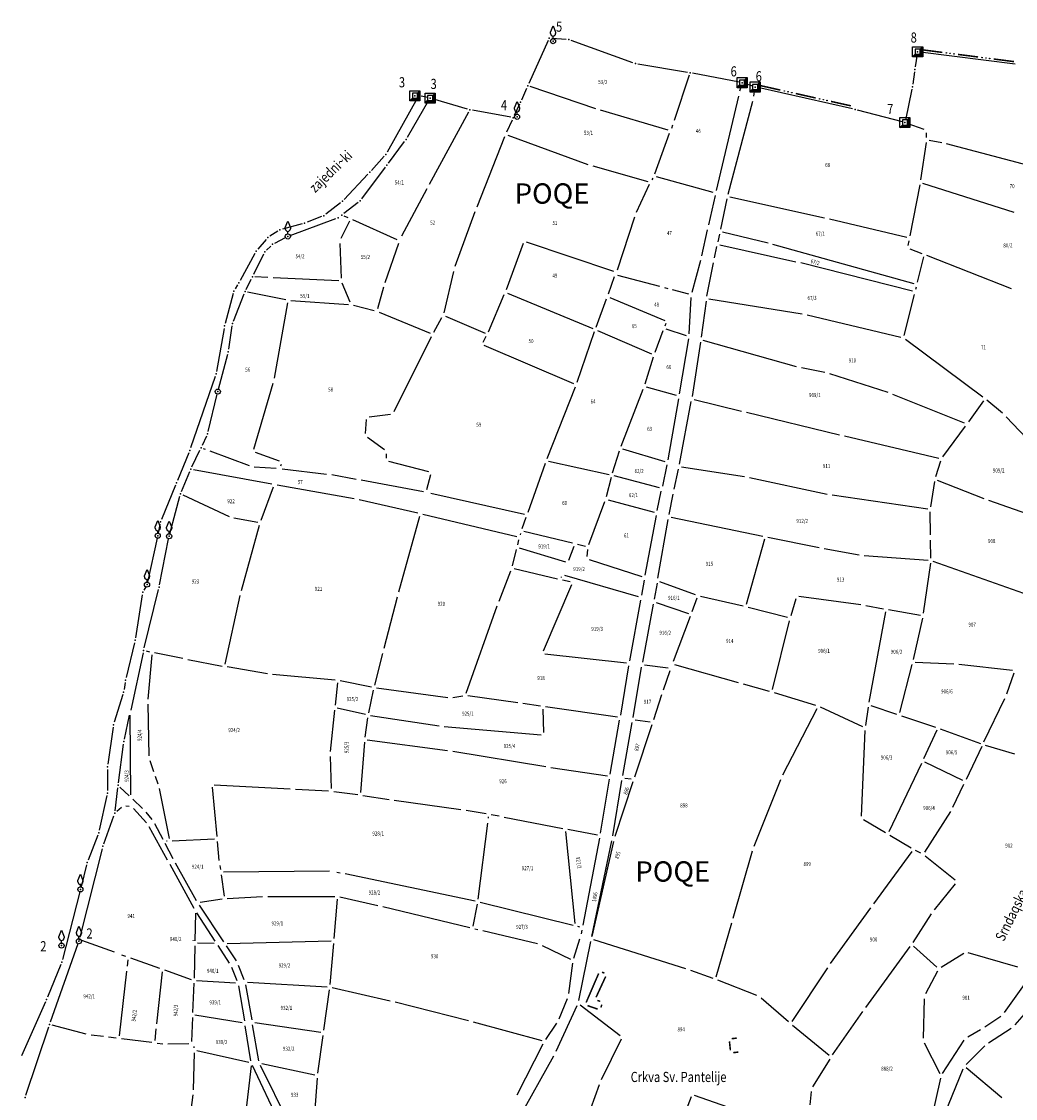
# Model space of a CAD drawing. Extents: x 7537576 to 7544867, y 4807039 to 4823183.
# Drawn here: x 7541026 to 7541515, y 4813102 to 4813632 of the extents above; entities that cross this region are included whole.
import ezdxf
from ezdxf.enums import TextEntityAlignment as Align

# ---------------------------------------------------------------- set-up
doc = ezdxf.new("R2010")
doc.units = 0
doc.header["$LTSCALE"] = 25
doc.header["$MEASUREMENT"] = 0
doc.layers.get('0').update_dxf_attribs({"linetype": 'CONTINUOUS'})
for name, color, linetype in [('GRALIN-1', 3, 'CONTINUOUS'), ('GRALIN-2', 4, 'CONTINUOUS'), ('GRALIN-3', 254, 'CONTINUOUS'), ('GRALIN-4', 253, 'CONTINUOUS'), ('NAZ-2', 6, 'CONTINUOUS'), ('NAZ-4', 8, 'CONTINUOUS'), ('NAZ-5', 9, 'CONTINUOUS'), ('NAZ-6', 10, 'CONTINUOUS'), ('NAZ-8', 12, 'CONTINUOUS'), ('OPOV-3', 255, 'CONTINUOUS'), ('TAC-1', 2, 'CONTINUOUS')]:
    doc.layers.add(name, color=color, linetype=linetype)
doc.styles.add('MAPSOFT15', font='MAPC101.SHX')
doc.styles.add('MAPSOFT17', font='MAPC103.SHX')
doc.styles.add('MAPSOFT18', font='MAPC104.SHX')

# ---------------------------------------------------------------- blocks, each defined once
blk = doc.blocks.new('T13')
at = {"linetype": 'Continuous'}
for p, q in [((-1.25, 4.375), (0, 7.5)), ((0, 7.5), (1.25, 4.375)), ((-1.25, 3.75), (-1.25, 4.375)), ((0, 1.25), (0, 2.5)), ((1.25, 4.375), (1.25, 3.75))]:
    blk.add_line(p, q, dxfattribs=at)
blk.add_circle((0, 0), 1.25, dxfattribs=at)
blk.add_arc((0, 3.75), 1.25, 180, 0, dxfattribs=at)
blk.add_point((0, 0), dxfattribs=at)
blk.add_attdef('OZN-TAC', (0, 0), '', height=5)
blk = doc.blocks.new('T1')
at = {"linetype": 'Continuous'}
blk.add_point((0, 0), dxfattribs=at)
blk.add_attdef('OZN-TAC', (0, 0), '', height=5)
blk = doc.blocks.new('T2')
at = {"linetype": 'Continuous'}
blk.add_circle((0, 0), 1.25, dxfattribs=at)
blk.add_point((0, 0), dxfattribs=at)
blk.add_attdef('OZN-TAC', (0, 0), '', height=5)
blk = doc.blocks.new('T6')
at = {"linetype": 'Continuous'}
for p, q in [((-2.5, -2.5), (-2.5, 2.5)), ((-2.5, 2.5), (2.5, 2.5)), ((1.25, 1.25), (-1.25, 1.25)), ((-1.25, 1.25), (-1.25, -1.25)), ((1.25, 1.25), (2.5, 2.5)), ((1.25, -1.25), (1.25, 1.25)), ((1.5, -1.5), (1.5, 1.5)), ((1.75, 1.75), (1.75, -1.75)), ((2, -2), (2, 2)), ((2.25, 2.25), (2.25, -2.25)), ((2.5, 2.5), (2.5, -2.5)), ((-2.5, -2.5), (-1.25, -1.25)), ((2.5, -2.5), (-2.5, -2.5)), ((2.25, -2.25), (-2.25, -2.25)), ((-2, -2), (2, -2)), ((1.75, -1.75), (-1.75, -1.75)), ((-1.5, -1.5), (1.5, -1.5)), ((-1.25, -1.25), (1.25, -1.25))]:
    blk.add_line(p, q, dxfattribs=at)
blk.add_point((0, 0), dxfattribs=at)
blk.add_attdef('OZN-TAC', (0, 0), '', height=5)
blk = doc.blocks.new('L76')
at = {"linetype": 'Continuous', "const_width": 0.75}
for points in [[(-22.75, 1.25), (-12.75, 1.25)], [(-5, 1.25), (5, 1.25)], [(12.75, 1.25), (22.75, 1.25)]]:
    blk.add_lwpolyline(points, dxfattribs=at)
at = {"linetype": 'Continuous'}
for centre in [(-10.75, 1.25), (-8.88, 1.25), (-7, 1.25), (7, 1.25), (8.87, 1.25), (10.75, 1.25)]:
    blk.add_circle(centre, 0.125, dxfattribs=at)

msp = doc.modelspace()

# ---------------------------------------------------------------- linework, layer by layer
at = {"layer": 'GRALIN-1', "linetype": 'Continuous'}
for p, q in [((7541293.69, 4813622.84), (7541286.55, 4813623.32)), ((7541284.79, 4813622.27), (7541275.37, 4813601.19)), ((7541326.53, 4813611.37), (7541296.12, 4813622.33)), ((7541466.38, 4813615.55), (7541465.42, 4813609.38)), ((7541514.57, 4813610.62), (7541467.81, 4813616.63)), ((7541353.43, 4813606.68), (7541328.94, 4813610.75)), ((7541378.98, 4813601.82), (7541355.89, 4813606.24)), ((7541465.06, 4813606.9), (7541464.21, 4813600.86)), ((7541271.81, 4813593.23), (7541274.35, 4813598.91)), ((7541385.47, 4813599.83), (7541381.4, 4813601.19)), ((7541434.6, 4813588.72), (7541387.88, 4813599.17)), ((7541463.78, 4813598.4), (7541460.55, 4813583.23)), ((7541220.55, 4813594.07), (7541205.65, 4813567.44)), ((7541225.57, 4813594.26), (7541222.38, 4813594.91)), ((7541245.1, 4813588.59), (7541227.99, 4813593.65)), ((7541266.4, 4813584.58), (7541247.53, 4813588.01)), ((7541270.76, 4813590.96), (7541268.17, 4813585.49)), ((7541459.08, 4813582.33), (7541437.03, 4813588.13)), ((7541204.2, 4813565.42), (7541197.89, 4813558.46)), ((7541196.19, 4813556.62), (7541184.52, 4813544.17)), ((7541182.67, 4813542.49), (7541175.53, 4813536.94)), ((7541173.37, 4813535.72), (7541166.22, 4813532.97)), ((7541151.84, 4813528.52), (7541147.98, 4813526.06)), ((7541163.84, 4813532.19), (7541154.1, 4813529.52)), ((7541146.12, 4813524.44), (7541142.02, 4813519.68)), ((7541140.61, 4813517.63), (7541133.34, 4813504.29)), ((7541132.07, 4813502.14), (7541130.82, 4813500.18)), ((7541129.83, 4813497.92), (7541125.94, 4813483.23)), ((7541125.4, 4813480.79), (7541121.69, 4813459.57)), ((7541121.06, 4813457.16), (7541108.91, 4813421.97)), ((7541108.03, 4813419.63), (7541102.45, 4813406.02)), ((7541101.51, 4813403.7), (7541094.6, 4813386.82)), ((7541093.89, 4813384.43), (7541093.02, 4813380.01)), ((7541092.51, 4813377.56), (7541087.78, 4813355.99)), ((7541086.9, 4813353.68), (7541086.01, 4813352.1)), ((7541085.2, 4813349.78), (7541081.86, 4813328.6)), ((7541081.37, 4813326.15), (7541077.23, 4813309.05)), ((7541076.75, 4813306.6), (7541076.2, 4813303.14)), ((7541075.64, 4813300.72), (7541071.42, 4813287.04)), ((7541070.87, 4813284.61), (7541068.27, 4813266.4)), ((7541068.09, 4813263.91), (7541068.07, 4813253.51)), ((7541067.8, 4813251.04), (7541064.03, 4813233.97)), ((7541063.31, 4813231.58), (7541058.59, 4813219.32)), ((7541057.83, 4813216.94), (7541055.08, 4813206.11)), ((7541054.46, 4813203.69), (7541045.88, 4813170.34)), ((7541045.09, 4813167.97), (7541038.5, 4813151.92)), ((7541037.52, 4813149.62), (7541025.79, 4813122.98))]:
    msp.add_line(p, q, dxfattribs=at)
at = {"layer": 'GRALIN-2', "linetype": 'Continuous'}
for p, q in [((7541215.61, 4813574.81), (7541226.16, 4813592.93)), ((7541206.25, 4813562.01), (7541214.23, 4813572.73)), ((7541193.14, 4813544.46), (7541204.75, 4813560.01)), ((7541191.4, 4813542.7), (7541184.28, 4813537.27)), ((7541157.96, 4813526.41), (7541180.37, 4813534.73)), ((7541150.36, 4813522.7), (7541155.68, 4813525.4)), ((7541146.3, 4813519.31), (7541148.35, 4813521.27)), ((7541144.85, 4813517.33), (7541139.91, 4813507.29)), ((7541136.31, 4813499.96), (7541138.81, 4813505.05)), ((7541130.07, 4813484.36), (7541135.3, 4813497.68)), ((7541127.7, 4813470.52), (7541129.42, 4813481.96)), ((7541122.67, 4813450.91), (7541127.19, 4813468.07)), ((7541117.58, 4813430.04), (7541122.05, 4813448.49)), ((7541116.75, 4813427.7), (7541114.6, 4813423.16)), ((7541109.61, 4813412.61), (7541113.54, 4813420.9)), ((7541104.52, 4813400.62), (7541108.6, 4813410.33)), ((7541098.72, 4813379.75), (7541103.71, 4813398.26)), ((7541093.71, 4813354.72), (7541098.15, 4813377.31)), ((7541086.1, 4813323.6), (7541093.17, 4813352.28)), ((7541085.54, 4813321.17), (7541079.5, 4813292.97)), ((7541076.45, 4813278.76), (7541078.98, 4813290.53)), ((7541073.48, 4813257.31), (7541076.02, 4813276.3)), ((7541071.81, 4813243.56), (7541073.16, 4813254.83)), ((7541066.22, 4813227.27), (7541071.24, 4813241.14)), ((7541065.49, 4813224.88), (7541054.54, 4813181.45)), ((7541040.04, 4813139.7), (7541053.6, 4813178.2)), ((7541027.99, 4813103.76), (7541039.23, 4813137.33))]:
    msp.add_line(p, q, dxfattribs=at)
at = {"layer": 'GRALIN-3', "linetype": 'Continuous'}
for p, q in [((7541354.26, 4813605.29), (7541346.82, 4813583.04)), ((7541308.27, 4813588.81), (7541276.04, 4813599.65)), ((7541379.86, 4813600.38), (7541379, 4813597.44)), ((7541385.94, 4813594.95), (7541386.46, 4813598.21)), ((7541378.37, 4813595.02), (7541367.52, 4813548.56)), ((7541373.35, 4813546.83), (7541385.42, 4813592.51)), ((7541245.7, 4813587.13), (7541226.36, 4813551.53)), ((7541343.81, 4813578.3), (7541310.65, 4813588.06)), ((7541267.1, 4813583.23), (7541264.34, 4813577.31)), ((7541469.76, 4813578.53), (7541461.46, 4813581.58)), ((7541264.98, 4813575.75), (7541304.39, 4813561.43)), ((7541337.36, 4813556.79), (7541344.59, 4813576.77)), ((7541346, 4813580.67), (7541345.43, 4813579.13)), ((7541470.93, 4813574.7), (7541470.93, 4813576.85)), ((7541263.35, 4813575.02), (7541249.66, 4813540.42)), ((7541470.75, 4813572.21), (7541468.02, 4813553.86)), ((7541478.39, 4813572.08), (7541472.16, 4813573.22)), ((7541526.71, 4813559.41), (7541480.83, 4813571.53)), ((7541306.76, 4813560.66), (7541333.86, 4813553.07)), ((7541336.26, 4813554.56), (7541335.74, 4813553.78)), ((7541366.03, 4813547.67), (7541338.15, 4813555.28)), ((7541225.17, 4813549.33), (7541212.71, 4813526.07)), ((7541334.54, 4813551.59), (7541328.19, 4813537.72)), ((7541467.6, 4813551.39), (7541462.64, 4813526.36)), ((7541469.03, 4813552.24), (7541513.95, 4813537.86)), ((7541366.97, 4813546.12), (7541363.76, 4813531.63)), ((7541372.77, 4813544.4), (7541369.65, 4813529.55)), ((7541420.73, 4813535.01), (7541374.25, 4813545.35)), ((7541187.07, 4813533.46), (7541182.87, 4813524.96)), ((7541186.48, 4813535.09), (7541184.43, 4813536)), ((7541210.59, 4813524.37), (7541188.76, 4813534.07)), ((7541248.77, 4813538.09), (7541238.94, 4813511.13)), ((7541327.28, 4813535.39), (7541318.74, 4813509.46)), ((7541461.18, 4813525.42), (7541423.17, 4813534.45)), ((7541360.41, 4813516.51), (7541363.22, 4813529.19)), ((7541392.97, 4813522.69), (7541370.61, 4813528.04)), ((7541204.61, 4813503.39), (7541211.32, 4813522.68)), ((7541317.17, 4813508.67), (7541274.22, 4813523.21)), ((7541369.13, 4813527.11), (7541368.36, 4813523.41)), ((7541462.17, 4813523.9), (7541461.72, 4813521.58)), ((7541182.37, 4813522.59), (7541182.99, 4813505.42)), ((7541272.6, 4813522.44), (7541264.12, 4813499.73)), ((7541366.67, 4813515.42), (7541367.84, 4813520.97)), ((7541369.32, 4813521.92), (7541406.64, 4813513.53)), ((7541464.88, 4813502.61), (7541395.39, 4813522.06)), ((7541462.66, 4813519.9), (7541468.61, 4813517.61)), ((7541359.81, 4813514.08), (7541355.51, 4813498.46)), ((7541362.88, 4813496.55), (7541366.17, 4813512.97)), ((7541463.99, 4813499.03), (7541409.07, 4813512.95)), ((7541469.48, 4813515.95), (7541466.38, 4813503.48)), ((7541470.94, 4813516.7), (7541512.57, 4813500.43)), ((7541238.22, 4813508.74), (7541233.43, 4813488.43)), ((7541318.91, 4813507.01), (7541339.56, 4813501.45)), ((7541147, 4813505.82), (7541140.61, 4813506.11)), ((7541181.79, 4813504.23), (7541149.5, 4813505.7)), ((7541187.38, 4813493.66), (7541183.52, 4813503.01)), ((7541317.3, 4813506.15), (7541314.4, 4813497.61)), ((7541155.81, 4813494.81), (7541136.99, 4813498.59)), ((7541203.86, 4813501.01), (7541200.87, 4813490.36)), ((7541255.5, 4813479.15), (7541263.19, 4813497.41)), ((7541264.83, 4813498.08), (7541306.78, 4813480.69)), ((7541341.98, 4813500.8), (7541343.63, 4813500.36)), ((7541353.97, 4813497.57), (7541346.05, 4813499.71)), ((7541464.9, 4813497.51), (7541459.85, 4813477.2)), ((7541465.78, 4813501.06), (7541465.5, 4813499.93)), ((7541150.18, 4813456.26), (7541156.82, 4813493.33)), ((7541158.29, 4813494.48), (7541186.61, 4813492.58)), ((7541189.07, 4813492.18), (7541199.32, 4813489.48)), ((7541308.37, 4813481.38), (7541313.56, 4813495.26)), ((7541315.15, 4813495.95), (7541342.14, 4813484.72)), ((7541354.17, 4813478.04), (7541355.11, 4813496)), ((7541362.47, 4813494.08), (7541360.08, 4813476.39)), ((7541409.83, 4813487.68), (7541363.87, 4813495.12)), ((7541201.69, 4813488.68), (7541226.77, 4813478.36)), ((7541228.54, 4813478.97), (7541232.53, 4813486.12)), ((7541234.29, 4813486.72), (7541253.86, 4813478.49)), ((7541458.33, 4813476.28), (7541412.28, 4813487.19)), ((7541342.76, 4813483.11), (7541342.21, 4813481.92)), ((7541352.91, 4813477.17), (7541342.87, 4813480.41)), ((7541209, 4813439.86), (7541227.37, 4813476.76)), ((7541252.8, 4813473.99), (7541254.41, 4813476.91)), ((7541307.53, 4813479.03), (7541299, 4813454.12)), ((7541309.08, 4813479.72), (7541335.71, 4813468.28)), ((7541341.25, 4813479.62), (7541337.29, 4813468.96)), ((7541353.89, 4813475.56), (7541349.28, 4813448.59)), ((7541498.67, 4813446.96), (7541460.55, 4813475.25)), ((7541297.45, 4813453.43), (7541253.35, 4813472.41)), ((7541359.72, 4813473.91), (7541355.63, 4813447.31)), ((7541406.98, 4813461.89), (7541361.11, 4813474.81)), ((7541336.49, 4813466.6), (7541332.36, 4813453.3)), ((7541420.94, 4813459.01), (7541409.41, 4813461.31)), ((7541140.08, 4813421.31), (7541149.61, 4813453.83)), ((7541452, 4813449.16), (7541423.36, 4813458.39)), ((7541298.14, 4813451.78), (7541284.22, 4813416.65)), ((7541320.74, 4813422.91), (7541331.54, 4813450.94)), ((7541347.87, 4813447.69), (7541333.19, 4813451.78)), ((7541348.86, 4813446.13), (7541343.73, 4813416.09)), ((7541349.37, 4813414.02), (7541355.21, 4813444.84)), ((7541356.65, 4813445.78), (7541379.99, 4813440.11)), ((7541489.64, 4813434.23), (7541454.35, 4813448.32)), ((7541498.94, 4813445.2), (7541491.53, 4813434.79)), ((7541508.34, 4813439.05), (7541500.63, 4813445.42)), ((7541196.71, 4813437.34), (7541207.2, 4813438.59)), ((7541382.42, 4813439.53), (7541428.18, 4813428.49)), ((7541194.98, 4813429.09), (7541195.4, 4813435.94)), ((7541478.99, 4813417.62), (7541490.06, 4813432.76)), ((7541533.36, 4813412.7), (7541510.16, 4813437.34)), ((7541430.62, 4813427.91), (7541477.03, 4813416.9)), ((7541204.28, 4813421.06), (7541195.92, 4813427.11)), ((7541116.27, 4813421.21), (7541115.24, 4813421.6)), ((7541137.85, 4813413.21), (7541118.61, 4813420.35)), ((7541152.66, 4813415.43), (7541140.91, 4813419.69)), ((7541205.3, 4813416.94), (7541205.29, 4813419.08)), ((7541316.43, 4813409.76), (7541319.91, 4813420.55)), ((7541342.32, 4813415.21), (7541321.49, 4813421.39)), ((7541140.27, 4813412.7), (7541151.01, 4813411.98)), ((7541153.45, 4813413.82), (7541153.19, 4813413.03)), ((7541154.04, 4813411.69), (7541175.87, 4813409.13)), ((7541226.08, 4813410.28), (7541206.51, 4813415.38)), ((7541283.34, 4813414.31), (7541274.88, 4813390.26)), ((7541314.83, 4813408.83), (7541284.98, 4813415.23)), ((7541343.26, 4813413.64), (7541340.99, 4813403.21)), ((7541346.85, 4813401.64), (7541348.89, 4813411.57)), ((7541381.33, 4813407.69), (7541350.37, 4813412.59)), ((7541477.87, 4813415.42), (7541475.4, 4813407.82)), ((7541148.99, 4813404.17), (7541110.31, 4813411.25)), ((7541190.44, 4813406.51), (7541178.34, 4813408.75)), ((7541226.97, 4813408.76), (7541225.04, 4813401.37)), ((7541315.74, 4813407.36), (7541313.36, 4813398)), ((7541339.52, 4813402.31), (7541317.26, 4813408.25)), ((7541422.04, 4813399.16), (7541383.78, 4813407.23)), ((7541476.18, 4813406.17), (7541499.04, 4813397.12)), ((7541143.68, 4813386.4), (7541149.78, 4813402.77)), ((7541189.41, 4813396.9), (7541151.45, 4813403.72)), ((7541223.49, 4813400.39), (7541192.9, 4813406.05)), ((7541474.83, 4813405.39), (7541472.94, 4813393)), ((7541105.17, 4813398.94), (7541127.91, 4813388.28)), ((7541220.71, 4813389.82), (7541191.86, 4813396.4)), ((7541227.15, 4813399.66), (7541273.24, 4813389.35)), ((7541304.89, 4813374.41), (7541312.62, 4813395.62)), ((7541314.26, 4813396.47), (7541336.93, 4813390.37)), ((7541338.4, 4813391.27), (7541340.47, 4813400.77)), ((7541344.31, 4813389.25), (7541346.35, 4813399.2)), ((7541471.51, 4813391.94), (7541424.5, 4813398.72)), ((7541501.38, 4813396.25), (7541535.45, 4813384.29)), ((7541472.91, 4813379.17), (7541472.77, 4813390.51)), ((7541130.27, 4813387.53), (7541142.01, 4813385.45)), ((7541221.6, 4813388.34), (7541211.27, 4813351)), ((7541269.35, 4813378.31), (7541223.15, 4813389.25)), ((7541272.08, 4813382.32), (7541274.04, 4813387.9)), ((7541337.91, 4813388.82), (7541332.45, 4813359.45)), ((7541338.84, 4813357.87), (7541343.85, 4813386.8)), ((7541390.37, 4813378.49), (7541345.28, 4813387.78)), ((7541133.95, 4813351.83), (7541142.91, 4813384.03)), ((7541271.25, 4813379.96), (7541270.98, 4813379.2)), ((7541296.84, 4813375.07), (7541272.88, 4813380.85)), ((7541270.27, 4813376.81), (7541269.69, 4813374.38)), ((7541303.24, 4813373.53), (7541299.28, 4813374.49)), ((7541391.25, 4813377.04), (7541382.29, 4813345.01)), ((7541418.06, 4813372.87), (7541392.82, 4813377.99)), ((7541473.05, 4813367.72), (7541472.95, 4813376.67)), ((7541269.09, 4813371.96), (7541267.14, 4813363.96)), ((7541270.59, 4813372.81), (7541293.33, 4813366)), ((7541294.98, 4813366.81), (7541297.61, 4813373.61)), ((7541304.01, 4813368.61), (7541304.34, 4813372)), ((7541437.86, 4813369.18), (7541420.52, 4813372.39)), ((7541331.03, 4813358.6), (7541305.08, 4813366.99)), ((7541471.82, 4813366.56), (7541440.34, 4813368.86)), ((7541472.89, 4813365.23), (7541469.33, 4813340.7)), ((7541518.83, 4813350.36), (7541474.25, 4813366.06)), ((7541260.69, 4813346.66), (7541266.39, 4813361.58)), ((7541289.41, 4813357.49), (7541268.06, 4813362.47)), ((7541291.23, 4813358.52), (7541291.16, 4813358.34)), ((7541329.24, 4813348.76), (7541292.96, 4813359.3)), ((7541296.3, 4813354.62), (7541282.44, 4813322)), ((7541295.57, 4813356.05), (7541291.85, 4813356.93)), ((7541332, 4813356.99), (7541330.66, 4813349.64)), ((7541338.4, 4813355.41), (7541336.93, 4813347.56)), ((7541357.3, 4813349.7), (7541339.8, 4813356.2)), ((7541125.98, 4813315.72), (7541133.35, 4813349.41)), ((7541210.62, 4813348.59), (7541203.93, 4813323.36)), ((7541358.03, 4813348.09), (7541355.53, 4813341.38)), ((7541380.73, 4813344.09), (7541359.69, 4813348.98)), ((7541438.54, 4813344.83), (7541408.16, 4813348.84)), ((7541244.55, 4813301.46), (7541259.82, 4813344.31)), ((7541330.22, 4813347.18), (7541324.8, 4813317.36)), ((7541336.47, 4813345.1), (7541331.16, 4813316.67)), ((7541337.89, 4813345.94), (7541353.9, 4813340.6)), ((7541402.55, 4813338.55), (7541383.16, 4813343.5)), ((7541406.57, 4813347.8), (7541404.11, 4813339.44)), ((7541441.01, 4813344.45), (7541449.75, 4813342.9)), ((7541354.65, 4813339.04), (7541346.37, 4813316.89)), ((7541450.75, 4813341.45), (7541442.61, 4813296.97)), ((7541452.21, 4813342.46), (7541467.92, 4813339.68)), ((7541468.88, 4813338.24), (7541464.3, 4813317.89)), ((7541395.22, 4813303.14), (7541403.46, 4813337.03)), ((7541087.02, 4813322.13), (7541088.73, 4813321.78)), ((7541089.84, 4813320.27), (7541087.93, 4813298.42)), ((7541105.14, 4813318.36), (7541091.17, 4813321.26)), ((7541107.59, 4813317.87), (7541124.48, 4813314.73)), ((7541203.31, 4813320.94), (7541199.38, 4813305.32)), ((7541283.19, 4813320.71), (7541323.34, 4813316.27)), ((7541465.28, 4813316.62), (7541484.4, 4813315.82)), ((7541146.79, 4813310.94), (7541126.94, 4813314.29)), ((7541324.37, 4813314.9), (7541320.33, 4813290.56)), ((7541326.61, 4813289.46), (7541330.72, 4813314.21)), ((7541332.17, 4813315.28), (7541343.78, 4813313.76)), ((7541344.61, 4813312.42), (7541341.33, 4813302.87)), ((7541378.46, 4813306.53), (7541347.13, 4813315.38)), ((7541463.72, 4813315.46), (7541457.69, 4813291.92)), ((7541486.89, 4813315.63), (7541513.18, 4813312.67)), ((7541510.43, 4813300.99), (7541514.01, 4813311.35)), ((7541180.06, 4813307.8), (7541149.26, 4813310.62)), ((7541181.17, 4813306.45), (7541180.02, 4813295.5)), ((7541197.85, 4813304.36), (7541182.53, 4813307.44)), ((7541393.72, 4813302.27), (7541380.86, 4813305.85)), ((7541198.82, 4813302.89), (7541196.42, 4813291.78)), ((7541200.32, 4813303.95), (7541235.51, 4813299.3)), ((7541340.54, 4813300.5), (7541336.62, 4813288.21)), ((7541416.43, 4813295.35), (7541396.12, 4813301.56)), ((7541087.85, 4813295.92), (7541088.38, 4813270.64)), ((7541237.99, 4813299.33), (7541242.89, 4813300.09)), ((7541269.88, 4813296.62), (7541245.37, 4813300.1)), ((7541281.01, 4813295), (7541272.36, 4813296.26)), ((7541443.57, 4813295.34), (7541456.19, 4813291.11)), ((7541499.17, 4813277.38), (7541509.48, 4813298.68)), ((7541079.55, 4813251.36), (7541079.25, 4813290.5)), ((7541179.76, 4813293.02), (7541177.62, 4813272.71)), ((7541194.94, 4813290.84), (7541181.11, 4813293.98)), ((7541197.4, 4813290.38), (7541231.21, 4813285.34)), ((7541282.62, 4813282.02), (7541282.29, 4813293.57)), ((7541318.88, 4813289.51), (7541283.49, 4813294.64)), ((7541400.23, 4813261.16), (7541417.06, 4813293.87)), ((7541439.68, 4813284.83), (7541418.77, 4813294.46)), ((7541442.21, 4813294.5), (7541440.99, 4813285.55)), ((7541458.57, 4813290.31), (7541475.35, 4813284.68)), ((7541196, 4813289.32), (7541194.73, 4813279.72)), ((7541233.7, 4813285.05), (7541281.41, 4813280.88)), ((7541315.39, 4813261.58), (7541319.91, 4813288.1)), ((7541321.49, 4813260.88), (7541326.18, 4813287)), ((7541335.85, 4813285.83), (7541327.28, 4813260.12)), ((7541335, 4813287.17), (7541327.64, 4813288.08)), ((7541438.91, 4813240.95), (7541440.76, 4813283.06)), ((7541476.01, 4813283.15), (7541469.49, 4813269.08)), ((7541477.71, 4813283.85), (7541497.46, 4813276.68)), ((7541194.47, 4813277.23), (7541192.52, 4813252.56)), ((7541235.39, 4813273.04), (7541195.81, 4813278.31)), ((7541498.09, 4813275.12), (7541490.37, 4813258.94)), ((7541499.83, 4813275.88), (7541514.26, 4813271.48)), ((7541177.53, 4813270.22), (7541178.07, 4813254.49)), ((7541283.68, 4813265.12), (7541237.86, 4813272.67)), ((7541088.82, 4813268.21), (7541090.66, 4813262.94)), ((7541313.94, 4813260.54), (7541286.15, 4813264.73)), ((7541468.42, 4813266.82), (7541452.39, 4813233.13)), ((7541488.71, 4813258.36), (7541470.08, 4813267.4)), ((7541091.48, 4813260.58), (7541092.77, 4813256.87)), ((7541310.58, 4813232.56), (7541314.98, 4813259.12)), ((7541316.59, 4813231.2), (7541321.07, 4813258.42)), ((7541325.65, 4813259.09), (7541322.51, 4813259.49)), ((7541386.14, 4813226.15), (7541399.2, 4813258.89)), ((7541074.21, 4813255.21), (7541078.66, 4813250.97)), ((7541093.43, 4813254.46), (7541098.39, 4813229.86)), ((7541119.48, 4813255.2), (7541121.9, 4813230.89)), ((7541120.61, 4813256.37), (7541158, 4813254.26)), ((7541160.5, 4813254.13), (7541176.86, 4813253.3)), ((7541179.35, 4813253.07), (7541191.18, 4813251.48)), ((7541326.5, 4813257.74), (7541317.68, 4813230.86)), ((7541483.87, 4813245.34), (7541489.29, 4813256.68)), ((7541085.29, 4813244.65), (7541080.46, 4813249.25)), ((7541193.65, 4813251.11), (7541206.65, 4813249.06)), ((7541209.12, 4813248.69), (7541241.95, 4813244.14)), ((7541074.97, 4813245.14), (7541072.61, 4813243.13)), ((7541078.7, 4813245.72), (7541077.17, 4813245.84)), ((7541087.19, 4813237.65), (7541080.79, 4813244.69)), ((7541086.98, 4813242.82), (7541089.82, 4813239.33)), ((7541254.27, 4813242.02), (7541244.42, 4813243.75)), ((7541482.66, 4813243.16), (7541469.92, 4813223.13)), ((7541091.2, 4813237.26), (7541095.24, 4813229.61)), ((7541254.95, 4813237.42), (7541250.29, 4813200.05)), ((7541255.35, 4813240.56), (7541255.26, 4813239.9)), ((7541260.73, 4813240.88), (7541256.73, 4813241.58)), ((7541263.19, 4813240.42), (7541292.08, 4813234.86)), ((7541450.77, 4813232.64), (7541439.93, 4813239.06)), ((7541097.67, 4813219.29), (7541088.63, 4813235.64)), ((7541298.13, 4813188.1), (7541293.44, 4813233.38)), ((7541309.15, 4813231.57), (7541294.54, 4813234.38)), ((7541100.37, 4813219.93), (7541096.42, 4813227.41)), ((7541097.39, 4813228.58), (7541097.08, 4813228.56)), ((7541120.77, 4813229.6), (7541099.89, 4813228.68)), ((7541123.08, 4813219.08), (7541122.14, 4813228.41)), ((7541310.14, 4813230.1), (7541301.85, 4813187.26)), ((7541306.33, 4813181.73), (7541316.13, 4813228.75)), ((7541317.01, 4813228.45), (7541306.35, 4813181.73)), ((7541463.34, 4813225.19), (7541452.93, 4813231.36)), ((7541375.79, 4813190.78), (7541385.33, 4813223.79)), ((7541463.68, 4813223.54), (7541444.79, 4813197.81)), ((7541468.14, 4813222.65), (7541465.53, 4813223.98)), ((7541484.99, 4813209.45), (7541470.22, 4813221.3)), ((7541110.78, 4813195.54), (7541098.87, 4813217.11)), ((7541111.85, 4813199.31), (7541101.57, 4813217.74)), ((7541123.37, 4813216.6), (7541123.66, 4813214.59)), ((7541124.01, 4813212.11), (7541125.49, 4813201.59)), ((7541177.21, 4813213.87), (7541125.08, 4813213.36)), ((7541180.93, 4813213.36), (7541182.5, 4813213.04)), ((7541248.91, 4813199.07), (7541184.94, 4813212.52)), ((7541474.85, 4813194.82), (7541485.18, 4813207.69)), ((7541124.44, 4813200.15), (7541113.69, 4813198.42)), ((7541126.92, 4813200.42), (7541144.38, 4813201.35)), ((7541146.88, 4813201.42), (7541179.89, 4813201.35)), ((7541181.03, 4813200.1), (7541179.38, 4813180.72)), ((7541201.02, 4813196.83), (7541182.36, 4813201.07)), ((7541113.15, 4813197.18), (7541125.06, 4813179.18)), ((7541246.31, 4813185.92), (7541203.46, 4813196.26)), ((7541249.89, 4813197.58), (7541247.77, 4813186.86)), ((7541297.05, 4813187.16), (7541251.34, 4813198.51)), ((7541443.32, 4813195.79), (7541423.61, 4813168.4)), ((7541111.35, 4813193.2), (7541111.05, 4813179.63)), ((7541121.11, 4813179.4), (7541112.06, 4813193.4)), ((7541464.34, 4813178.81), (7541473.39, 4813192.79)), ((7541250.21, 4813185), (7541248.75, 4813185.35)), ((7541279.66, 4813178.04), (7541252.65, 4813184.43)), ((7541300.4, 4813186.33), (7541299.47, 4813186.56)), ((7541301.37, 4813184.8), (7541301.03, 4813183.01)), ((7541367.47, 4813161.82), (7541375.09, 4813188.38)), ((7541071.44, 4813173.97), (7541055.4, 4813179.81)), ((7541178.02, 4813179.44), (7541127, 4813178.17)), ((7541297.4, 4813170.99), (7541300.42, 4813180.59)), ((7541299.89, 4813150.18), (7541305.82, 4813179.29)), ((7541352.56, 4813165.85), (7541307.26, 4813180.13)), ((7541110.99, 4813177.13), (7541110.63, 4813161.22)), ((7541120.54, 4813178.35), (7541112.27, 4813178.38)), ((7541128.08, 4813168.62), (7541122.47, 4813177.3)), ((7541126.44, 4813177.1), (7541131.33, 4813169.7)), ((7541179.16, 4813178.22), (7541177.45, 4813158.04)), ((7541295.91, 4813170.35), (7541282, 4813177.2)), ((7541441, 4813146.79), (7541462.92, 4813176.75)), ((7541464.59, 4813176.92), (7541476.07, 4813166.58)), ((7541489.22, 4813173.32), (7541478.06, 4813166.4)), ((7541515.77, 4813166.6), (7541491.48, 4813173.63)), ((7541077.12, 4813171.91), (7541075.15, 4813172.62)), ((7541078.15, 4813170.25), (7541077.79, 4813167.08)), ((7541093.88, 4813165.93), (7541079.48, 4813171.07)), ((7541295.03, 4813153.61), (7541296.88, 4813168.56)), ((7541077.5, 4813164.6), (7541073.8, 4813132.82)), ((7541094.93, 4813164.27), (7541092.19, 4813138.8)), ((7541109.42, 4813160.39), (7541096.24, 4813165.09)), ((7541131.88, 4813159.87), (7541129.23, 4813166.41)), ((7541135.3, 4813160.41), (7541132.48, 4813167.5)), ((7541365.94, 4813161.05), (7541354.93, 4813165.04)), ((7541422.19, 4813166.35), (7541404.75, 4813139.91)), ((7541476.41, 4813164.64), (7541470.42, 4813153.45)), ((7541110.55, 4813158.72), (7541109.93, 4813144.42)), ((7541131.1, 4813158.78), (7541111.85, 4813159.9)), ((7541132.55, 4813157.48), (7541135.41, 4813140.28)), ((7541135.98, 4813158.02), (7541139.02, 4813140.73)), ((7541176.09, 4813156.86), (7541137.01, 4813159.18)), ((7541387.51, 4813152.72), (7541368.29, 4813160.17)), ((7541509.28, 4813144.32), (7541519.14, 4813158.13)), ((7541177.17, 4813155.55), (7541174.36, 4813135.58)), ((7541207.17, 4813150), (7541178.56, 4813156.51)), ((7541245.61, 4813140.31), (7541209.6, 4813149.41)), ((7541288.79, 4813125.27), (7541299.12, 4813147.82)), ((7541290.27, 4813141.24), (7541294.4, 4813151.22)), ((7541300.63, 4813148.2), (7541320.23, 4813133.06)), ((7541403.12, 4813139.69), (7541389.62, 4813151.45)), ((7541469.8, 4813151.1), (7541469.3, 4813131.73)), ((7541109.83, 4813141.92), (7541109.32, 4813130.13)), ((7541134.38, 4813139.25), (7541111.11, 4813142.97)), ((7541424.73, 4813123.54), (7541439.54, 4813144.76)), ((7541499.61, 4813137.23), (7541507.52, 4813142.6)), ((7541514.49, 4813138.29), (7541521.34, 4813146.08)), ((7541057.53, 4813133.75), (7541040.84, 4813138.2)), ((7541091.93, 4813136.32), (7541091.32, 4813130.64)), ((7541138.66, 4813120.64), (7541135.81, 4813137.82)), ((7541142.56, 4813120.66), (7541139.46, 4813138.27)), ((7541172.95, 4813134.52), (7541140.48, 4813139.32)), ((7541281.8, 4813130.43), (7541248.03, 4813139.67)), ((7541283.71, 4813131.13), (7541289.09, 4813139.06)), ((7541405.03, 4813138.08), (7541423.04, 4813123.31)), ((7541501.47, 4813129.5), (7541512.61, 4813136.67)), ((7541066.12, 4813132.51), (7541059.98, 4813133.28)), ((7541072.42, 4813131.73), (7541068.6, 4813132.21)), ((7541089.95, 4813129.55), (7541074.9, 4813131.43)), ((7541174.02, 4813133.1), (7541171.4, 4813114.51)), ((7541320.67, 4813131.18), (7541310.88, 4813111.16)), ((7541478.79, 4813114.35), (7541489.51, 4813130.79)), ((7541491.28, 4813132.45), (7541497.49, 4813135.92)), ((7541092.43, 4813129.25), (7541095.33, 4813128.88)), ((7541108.02, 4813128.87), (7541097.82, 4813128.74)), ((7541110.74, 4813127.01), (7541110.7, 4813127.64)), ((7541269.5, 4813103.8), (7541282.44, 4813128.99)), ((7541469.84, 4813129.37), (7541477.54, 4813114.41)), ((7541490.38, 4813118.76), (7541499.54, 4813127.93)), ((7541110.4, 4813106.32), (7541110.79, 4813124.51)), ((7541137.64, 4813119.69), (7541112.04, 4813125.48)), ((7541270.34, 4813092.27), (7541287.66, 4813123.04)), ((7541423.35, 4813121.46), (7541414.87, 4813107.86)), ((7541138.71, 4813118.17), (7541134.3, 4813080.65)), ((7541158.36, 4813078.03), (7541139.39, 4813118.28)), ((7541162.09, 4813080.3), (7541143.33, 4813118.31)), ((7541170.01, 4813113.53), (7541144, 4813119.17)), ((7541476.42, 4813085.78), (7541489.03, 4813116.71)), ((7541507.9, 4813102.37), (7541490.46, 4813117.06)), ((7541171.14, 4813112.02), (7541168.17, 4813072.09)), ((7541477.83, 4813112.08), (7541471.37, 4813083.42)), ((7541309.91, 4813108.86), (7541305.72, 4813097.02)), ((7541414.11, 4813105.55), (7541413.58, 4813098.97)), ((7541107.82, 4813085.95), (7541110.2, 4813103.83)), ((7541355.16, 4813102.85), (7541346.68, 4813080.84)), ((7541376.53, 4813096.66), (7541356.79, 4813103.61))]:
    msp.add_line(p, q, dxfattribs=at)
at = {"layer": 'GRALIN-4', "linetype": 'Continuous', "const_width": 0.75}
for points in [[(7541309.66, 4813163.55), (7541303.51, 4813149.28)], [(7541312.5, 4813163.69), (7541311.31, 4813164.2)], [(7541308.39, 4813151.83), (7541313.12, 4813162.06)], [(7541304.19, 4813147.73), (7541309.17, 4813146.02)], [(7541310.46, 4813149.81), (7541309.04, 4813150.29)], [(7541310.75, 4813146.8), (7541311.24, 4813148.22)], [(7541375.1, 4813131.48), (7541377.59, 4813131.75)], [(7541374.47, 4813125.71), (7541373.99, 4813130.11)], [(7541378.33, 4813124.87), (7541375.84, 4813124.6)]]:
    msp.add_lwpolyline(points, dxfattribs=at)

# ---------------------------------------------------------------- block references
at = {"layer": 'GRALIN-1', "color": 3}
for p, rotation in [((7541491.19, 4813613.62), 352.6745743545865), ((7541411.24, 4813593.95), 347.3984031867464)]:
    msp.add_blockref('L76', p, dxfattribs=dict(at, rotation=rotation))
at = {"layer": 'TAC-1'}
for name, p in [('T13', (7541287.21, 4813622.02)), ('T1', (7541285.3, 4813623.41)), ('T1', (7541294.94, 4813622.75)), ('T6', (7541466.57, 4813616.79)), ('T1', (7541327.71, 4813610.95)), ('T1', (7541465.23, 4813608.14)), ('T1', (7541354.66, 4813606.48)), ('T6', (7541380.21, 4813601.58)), ('T6', (7541219.27, 4813595.15)), ('T1', (7541274.86, 4813600.05)), ('T6', (7541386.66, 4813599.44)), ('T1', (7541464.04, 4813599.62)), ('T1', (7541221.16, 4813595.16)), ('T6', (7541226.79, 4813594.01)), ('T13', (7541269.54, 4813584.8)), ('T1', (7541271.3, 4813592.09)), ('T1', (7541246.3, 4813588.23)), ('T1', (7541435.82, 4813588.45)), ('T1', (7541267.63, 4813584.36)), ('T6', (7541460.29, 4813582.01)), ('T1', (7541214.98, 4813573.73)), ('T1', (7541205.04, 4813566.35)), ('T1', (7541205.5, 4813561.01)), ('T1', (7541197.05, 4813557.53)), ('T1', (7541183.66, 4813543.26)), ('T1', (7541192.39, 4813543.46)), ('T13', (7541156.79, 4813525.97)), ('T1', (7541174.54, 4813536.17)), ('T1', (7541181.54, 4813535.17)), ('T1', (7541183.29, 4813536.51)), ('T1', (7541152.89, 4813529.19)), ('T1', (7541165.05, 4813532.52)), ('T1', (7541146.93, 4813525.39)), ('T1', (7541141.21, 4813518.73)), ('T1', (7541145.4, 4813518.45)), ('T1', (7541149.25, 4813522.13)), ('T1', (7541132.74, 4813503.19)), ('T1', (7541139.36, 4813506.17)), ('T1', (7541130.15, 4813499.13)), ('T1', (7541135.76, 4813498.84)), ('T1', (7541125.62, 4813482.02)), ('T1', (7541129.61, 4813483.2)), ('T1', (7541127.51, 4813469.28)), ('T1', (7541121.47, 4813458.34)), ('T2', (7541122.35, 4813449.7)), ('T1', (7541117.28, 4813428.83)), ('T1', (7541108.5, 4813420.79)), ('T1', (7541114.07, 4813422.03)), ('T1', (7541109.08, 4813411.48)), ('T1', (7541101.98, 4813404.86)), ('T1', (7541104.04, 4813399.47)), ('T13', (7541092.78, 4813378.78)), ('T1', (7541094.13, 4813385.66)), ('T13', (7541098.39, 4813378.54)), ('T13', (7541087.51, 4813354.77)), ('T1', (7541093.47, 4813353.49)), ('T1', (7541085.4, 4813351.01)), ('T1', (7541081.66, 4813327.37)), ('T1', (7541085.8, 4813322.39)), ('T1', (7541076.94, 4813307.83)), ('T1', (7541076.01, 4813301.91)), ('T1', (7541071.05, 4813285.85)), ('T1', (7541076.19, 4813277.54)), ('T1', (7541068.09, 4813265.16)), ('T1', (7541073.31, 4813256.07)), ('T1', (7541068.07, 4813252.26)), ('T1', (7541071.66, 4813242.32)), ('T1', (7541063.76, 4813232.75)), ('T1', (7541065.8, 4813226.09)), ('T1', (7541058.14, 4813218.15)), ('T13', (7541054.77, 4813204.9)), ('T13', (7541045.47, 4813177.26)), ('T13', (7541054.01, 4813179.38)), ('T1', (7541054.23, 4813180.24)), ('T1', (7541045.57, 4813169.13)), ('T1', (7541038.02, 4813150.76)), ('T1', (7541039.63, 4813138.52)), ('T1', (7541027.59, 4813102.57))]:
    msp.add_blockref(name, p, dxfattribs=at)

# ---------------------------------------------------------------- texts
at = {"layer": 'NAZ-2', "linetype": 'Continuous', "style": 'MAPSOFT17'}
for p in [(7541268.28, 4813542.09), (7541327.67, 4813208.69)]:
    msp.add_text('POQE', height=10, dxfattribs=at).set_placement(p)
at = {"layer": 'NAZ-4', "linetype": 'Continuous', "style": 'MAPSOFT18', "width": 0.8}
msp.add_text('-', height=3.75, rotation=32, dxfattribs=at).set_placement((7541314.06, 4813213.64))
msp.add_text('-', height=3.75, dxfattribs=at).set_placement((7541109.66, 4813178.18))
at = {"layer": 'NAZ-5', "linetype": 'Continuous', "style": 'MAPSOFT17', "width": 0.8}
msp.add_text('zajedni~ki', height=5, rotation=44, dxfattribs=at).set_placement((7541170.25, 4813547.18))
msp.add_text('Crkva Sv. Pantelije', height=5, dxfattribs=at).set_placement((7541325.42, 4813110.16))
at = {"layer": 'NAZ-6', "linetype": 'Continuous', "style": 'MAPSOFT18', "width": 0.8}
msp.add_text('Srndaqska reka', height=5, rotation=64, dxfattribs=at).set_placement((7541508.99, 4813179))
at = {"layer": 'NAZ-8', "linetype": 'Continuous', "style": 'MAPSOFT15', "width": 0.8}
for s, p in [('5', (7541288.7, 4813626.66)), ('8', (7541463.12, 4813621.3)), ('6', (7541374.57, 4813604.66)), ('3', (7541211.42, 4813599.29)), ('3', (7541226.98, 4813598.49)), ('6', (7541386.91, 4813602.24)), ('4', (7541261.6, 4813588.02)), ('7', (7541451.58, 4813586.14)), ('2', (7541057.71, 4813180.73)), ('2', (7541035.03, 4813174.43))]:
    msp.add_text(s, height=5, dxfattribs=at).set_placement(p)
at = {"layer": 'OPOV-3', "linetype": 'Continuous', "style": 'MAPSOFT18', "width": 0.8}
for s, p in [('53/2', (7541311.7, 4813601.93)), ('53/1', (7541304.67, 4813576.92)), ('46', (7541358.69, 4813577.87)), ('68', (7541422.3, 4813561.16)), ('54/1', (7541211.6, 4813552.52)), ('70', (7541513.04, 4813550.7)), ('52', (7541228.01, 4813532.73)), ('51', (7541288.16, 4813532.65)), ('47', (7541344.48, 4813527.62)), ('67/1', (7541418.7, 4813527.34)), ('80/2', (7541510.95, 4813521.59)), ('54/2', (7541162.77, 4813516.24)), ('55/2', (7541194.93, 4813515.91)), ('49', (7541288.16, 4813506.72)), ('55/1', (7541165.17, 4813496.71)), ('67/3', (7541414.62, 4813495.76)), ('48', (7541338.14, 4813492.47)), ('65', (7541327.17, 4813481.89)), ('50', (7541276.42, 4813474.53)), ('71', (7541498.91, 4813471.4)), ('910', (7541434.46, 4813465)), ('56', (7541137.07, 4813460.47)), ('66', (7541344.16, 4813461.77)), ('58', (7541177.82, 4813450.65)), ('909/1', (7541416.01, 4813447.98)), ('64', (7541306.9, 4813444.83)), ('59', (7541250.72, 4813433.41)), ('63', (7541334.73, 4813431.35)), ('62/2', (7541329.55, 4813410.62)), ('911', (7541421.77, 4813413.1)), ('909/2', (7541506.42, 4813410.88)), ('57', (7541162.9, 4813405.17)), ('922', (7541128.84, 4813395.8)), ('60', (7541292.9, 4813394.91)), ('62/1', (7541326.77, 4813398.77)), ('912/2', (7541409.8, 4813386.08)), ('61', (7541323.31, 4813378.95)), ('919/1', (7541282.85, 4813373.57)), ('908', (7541503, 4813376.18)), ('915', (7541364.19, 4813364.98)), ('919/2', (7541300.03, 4813362.43)), ('923', (7541111.35, 4813356.34)), ('921', (7541171.86, 4813352.67)), ('913', (7541428.68, 4813357.24)), ('916/1', (7541346.66, 4813348.27)), ('920', (7541232.3, 4813345.35)), ('919/3', (7541308.9, 4813332.98)), ('916/2', (7541342.41, 4813331.09)), ('907', (7541493.4, 4813335.09)), ('914', (7541374.14, 4813327.09)), ('906/1', (7541420.5, 4813322.19)), ('906/2', (7541456.19, 4813321.74)), ('918', (7541281.33, 4813308.82)), ('906/6', (7541480.95, 4813302.25)), ('925/2', (7541188.55, 4813298.46)), ('917', (7541333.71, 4813297.14)), ('925/1', (7541245.36, 4813291.34)), ('924/2', (7541130.35, 4813283.21)), ('925/4', (7541265.8, 4813275.37)), ('906/3', (7541451.29, 4813269.75)), ('906/5', (7541483.27, 4813272.32)), ('926', (7541262.61, 4813258.11)), ('898', (7541351.6, 4813246.21)), ('906/4', (7541472.13, 4813244.9)), ('928/1', (7541201.24, 4813232.38)), ('902', (7541511.47, 4813226.41)), ('924/1', (7541112.43, 4813216.06)), ('927/1', (7541274.69, 4813215.32)), ('899', (7541412.26, 4813217.38)), ('928/2', (7541199.37, 4813203.33)), ('941', (7541079.73, 4813191.84)), ('929/1', (7541151.62, 4813188.2)), ('927/3', (7541271.95, 4813186.46)), ('940/2', (7541101.6, 4813180.43)), ('900', (7541444.91, 4813180.26)), ('929/2', (7541155.1, 4813167.52)), ('930', (7541228.99, 4813172)), ('940/1', (7541119.83, 4813164.83)), ('942/1', (7541059.09, 4813152.34)), ('901', (7541490.41, 4813151.63)), ('939/1', (7541121.08, 4813149.35)), ('932/1', (7541156.06, 4813146.64)), ('894', (7541350.26, 4813136.07)), ('939/2', (7541124.18, 4813129.83)), ('932/2', (7541157.22, 4813126.54)), ('888/2', (7541451.48, 4813116.72)), ('933', (7541160.15, 4813103.9))]:
    msp.add_text(s, height=2, dxfattribs=at).set_placement(p, align=Align.MIDDLE_CENTER)
for s, rotation, p in [('67/2', 344, (7541416.15, 4813513.33)), ('924/4', 88, (7541083.87, 4813280.71)), ('925/3', 90, (7541185.61, 4813274.72)), ('897', 74, (7541328.57, 4813274.74)), ('924/3', 90, (7541077.47, 4813260.61)), ('896', 72, (7541323.25, 4813253.33)), ('927/2', 278, (7541299.84, 4813218.03)), ('895', 74, (7541319, 4813221.7)), ('1496', 80, (7541307.76, 4813201.15)), ('942/3', 88, (7541101.64, 4813145.35)), ('942/2', 82, (7541081.19, 4813142.79))]:
    msp.add_text(s, height=2, rotation=rotation, dxfattribs=at).set_placement(p, align=Align.MIDDLE_CENTER)

doc.saveas('drawing.dxf')
